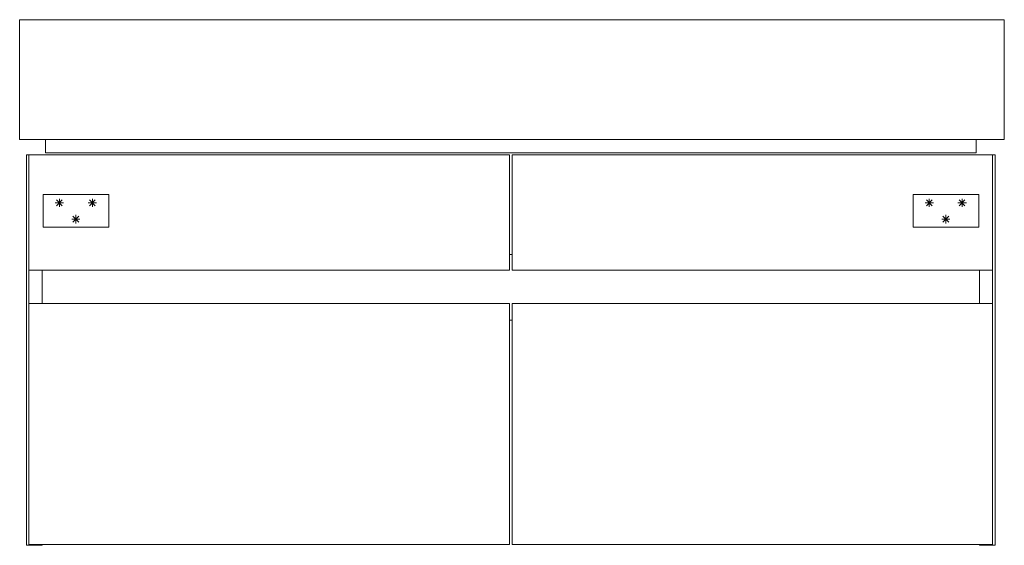
# Model space of a CAD drawing. Extents: x -0.6 to 0.6, y 0 to 0.64.
import ezdxf

# ---------------------------------------------------------------- set-up
doc = ezdxf.new("R2010")
doc.units = 0
doc.layers.get('defpoints').update_dxf_attribs({"color": 4})

msp = doc.modelspace()

# ---------------------------------------------------------------- linework, layer by layer
at = {"lineweight": 15}
for points in [[(0.6013, 0.4939), (0.6013, 0.6399), (-0.5985, 0.6399), (-0.5985, 0.4939)], [(-0.5671, 0.4939), (-0.5671, 0.478), (0.5671, 0.478), (0.5671, 0.4939)]]:
    msp.add_lwpolyline(points, close=True, dxfattribs=at)
for points in [[(-0.5872, 0.4752), (-0.0016, 0.4752), (-0.0016, 0.3351), (-0.5872, 0.3351), (-0.5872, 0.4752), (-0.59, 0.4752), (-0.59, 0), (-0.571, 0), (-0.571, 0.0011)], [(0.571, 0.0011), (0.571, 0), (0.59, 0), (0.59, 0.4752), (0.5868, 0.4752), (0.5868, 0.2942), (0.0016, 0.2942), (0.0016, 0.0011), (0.5868, 0.0011), (0.5868, 0)], [(0.5868, 0.3351), (0.0016, 0.3351), (0.0016, 0.4752), (0.5868, 0.4752)], [(0.0016, 0.3542), (-0.0016, 0.3542)], [(-0.5872, 0.2942), (-0.0016, 0.2942), (-0.0016, 0.0011), (-0.5872, 0.0011), (-0.5872, 0.3351)], [(-0.571, 0.3351), (-0.571, 0.2942)], [(0.571, 0.3351), (0.571, 0.2942)], [(0.5868, 0.2942), (0.5868, 0.0011)], [(-0.0016, 0.2741), (0.0016, 0.2741)], [(-0.5872, 0), (-0.5872, 0.0011)]]:
    msp.add_lwpolyline(points, dxfattribs=at)
at = {"layer": 'defpoints', "lineweight": 15}
for points in [[(-0.5698, 0.4272), (-0.4898, 0.4272), (-0.4898, 0.3872), (-0.5698, 0.3872)], [(0.4901, 0.4272), (0.5701, 0.4272), (0.5701, 0.3872), (0.4901, 0.3872)]]:
    msp.add_lwpolyline(points, close=True, dxfattribs=at)
for points in [[(-0.5537, 0.4134), (-0.5466, 0.4205)], [(-0.5537, 0.4205), (-0.5466, 0.4134)], [(-0.5501, 0.412), (-0.5501, 0.4219)], [(-0.5135, 0.4134), (-0.5064, 0.4205)], [(-0.5135, 0.4205), (-0.5064, 0.4134)], [(-0.5099, 0.412), (-0.5099, 0.4219)], [(0.5064, 0.4134), (0.5134, 0.4205)], [(0.5064, 0.4205), (0.5134, 0.4134)], [(0.5099, 0.412), (0.5099, 0.4219)], [(0.5463, 0.4134), (0.5533, 0.4205)], [(0.5463, 0.4205), (0.5533, 0.4134)], [(0.5498, 0.412), (0.5498, 0.4219)], [(-0.5452, 0.417), (-0.5551, 0.417)], [(-0.505, 0.417), (-0.5149, 0.417)], [(0.5149, 0.417), (0.505, 0.417)], [(0.5551, 0.417), (0.5448, 0.417)], [(-0.5251, 0.3972), (-0.535, 0.3972)], [(-0.5336, 0.3933), (-0.5265, 0.4007)], [(-0.5336, 0.4007), (-0.5265, 0.3933)], [(-0.53, 0.3919), (-0.53, 0.4022)], [(0.535, 0.3972), (0.5251, 0.3972)], [(0.5265, 0.3933), (0.5336, 0.4007)], [(0.5265, 0.4007), (0.5336, 0.3933)], [(0.53, 0.3919), (0.53, 0.4022)]]:
    msp.add_lwpolyline(points, dxfattribs=at)

doc.saveas('drawing.dxf')
